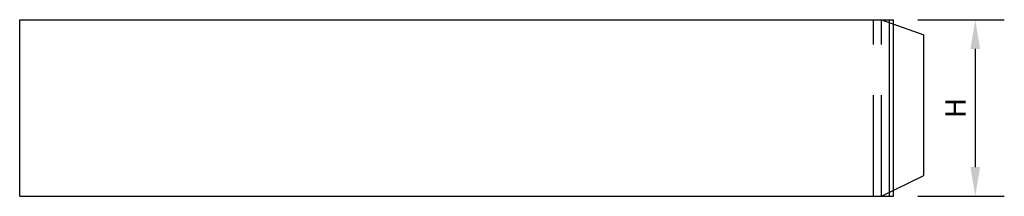
# Model space of a CAD drawing. Units: millimetres. Extents: x -35 to 173, y -229 to -184.
# Drawn here: x 19 to 68, y -209 to -200 of the extents above; entities that cross this region are included whole.
import ezdxf

# ---------------------------------------------------------------- set-up
doc = ezdxf.new("R2010")
doc.units = ezdxf.units.MM
doc.linetypes.add('TRAZOSX2', pattern=[1.5, 1, -0.5])
doc.layers.add('COTAS', color=2, linetype='Continuous')
doc.styles.add('HT', font='BlissIta_7.ttf', dxfattribs={"width": 0.9, "height": 1})
doc.dimstyles.new('HT037', dxfattribs={"dimscale": 0.08, "dimtxt": 9, "dimasz": 18, "dimexe": 18, "dimexo": 15, "dimgap": 6, "dimtad": 1, "dimtoh": 1, "dimdec": 0, "dimlfac": 27.027, "dimdsep": 46, "dimtxsty": 'HT', "dimcen": 9, "dimadec": 0, "dimazin": 0, "dimtfac": 1, "dimtdec": 4, "dimtmove": 0, "dimatfit": 3, "dimfxl": 0, "dimtolj": 1, "dimtzin": 0, "dimarcsym": 0})

# ---------------------------------------------------------------- blocks, each defined once
blk = doc.blocks.new('*D1')
at = {"layer": 'COTAS', "color": 0, "lineweight": -2}
for p, q in [((63.892, -199.986), (68.177, -199.986)), ((66.737, -201.426), (66.737, -207.278)), ((63.892, -208.718), (68.177, -208.718))]:
    blk.add_line(p, q, dxfattribs=at)
at = {"layer": 'COTAS', "color": 0}
for points in [[(66.497, -201.426), (66.977, -201.426), (66.737, -199.986)], [(66.497, -207.278), (66.977, -207.278), (66.737, -208.718)]]:
    blk.add_solid(points, dxfattribs=at)
at = {"layer": 'Defpoints', "color": 0}
for p in [(62.692, -199.986), (62.692, -208.718), (66.737, -208.718)]:
    blk.add_point(p, dxfattribs=at)
at = {"layer": 'COTAS', "color": 0, "insert": (65.757, -204.352), "char_height": 1, "attachment_point": 5, "rotation": 90, "style": 'HT'}
blk.add_mtext('\\A1;H', dxfattribs=at)

msp = doc.modelspace()

# ---------------------------------------------------------------- linework, layer by layer
for p, q in [((19.392, -199.986), (62.692, -199.986)), ((19.392, -208.718), (19.392, -199.986)), ((62.092, -199.986), (64.192, -200.74)), ((62.492, -208.718), (62.492, -199.986)), ((62.692, -208.718), (62.692, -199.986)), ((62.092, -208.718), (64.192, -207.687)), ((19.392, -208.718), (62.692, -208.718))]:
    msp.add_line(p, q)
at = {"linetype": 'TRAZOSX2', "ltscale": 5}
for p, q in [((61.692, -208.718), (61.692, -199.986)), ((62.092, -208.718), (62.092, -199.986))]:
    msp.add_line(p, q, dxfattribs=at)
at = {"ltscale": 5}
msp.add_line((64.192, -207.687), (64.192, -200.74), dxfattribs=at)

# ---------------------------------------------------------------- dimensions: what is measured, and where the dimension line sits
at = {"layer": 'COTAS'}
dim = msp.add_linear_dim(base=(66.737, -208.718), p1=(62.692, -199.986), p2=(62.692, -208.718), angle=90, text='H', dimstyle='HT037', dxfattribs=at)
dim.commit()
dim.dimension.update_dxf_attribs({"geometry": '*D1', "text_midpoint": (66.737, -204.352), "dimtype": 160})

doc.saveas('drawing.dxf')
